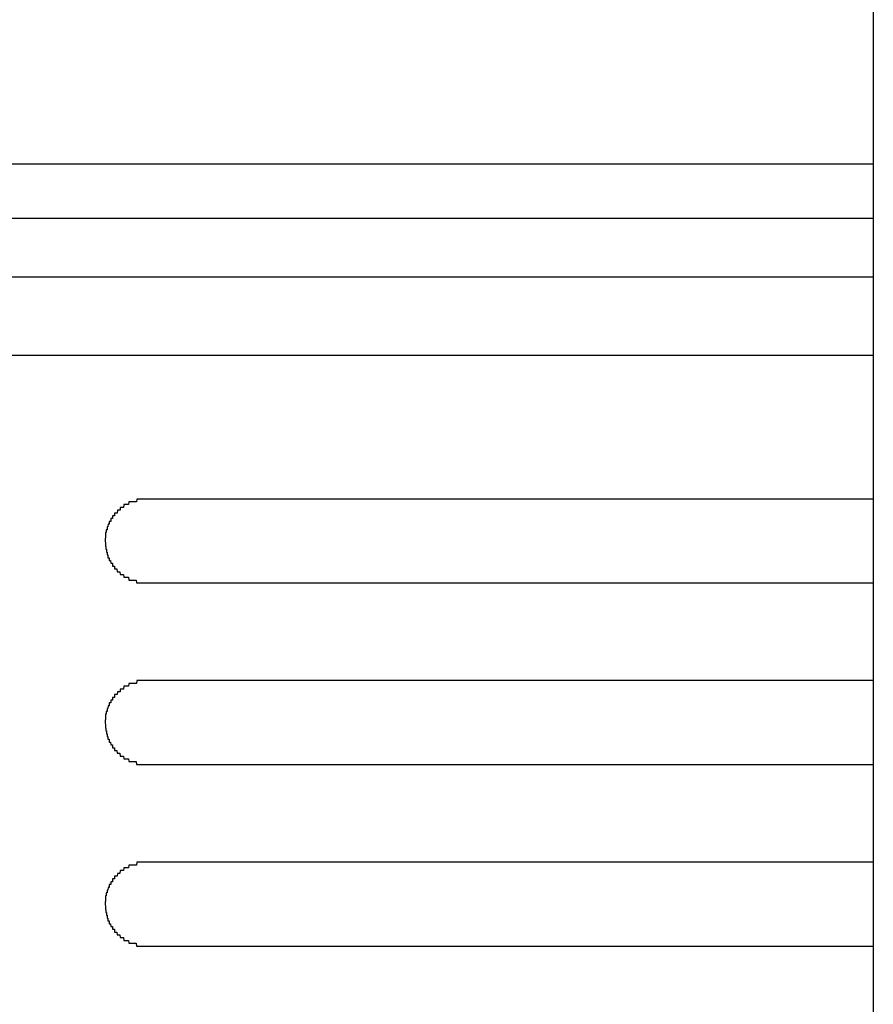
# Model space of a CAD drawing. Extents: x 542 to 20478, y 194 to 14052.
# Drawn here: x 5231 to 5262, y 12280 to 12315 of the extents above; entities that cross this region are included whole.
import ezdxf

# ---------------------------------------------------------------- set-up
doc = ezdxf.new("R2010")
doc.units = 0
doc.header["$LTSCALE"] = 50
doc.header["$MEASUREMENT"] = 0
doc.layers.add('鼻隠し前コーナー樹脂', color=4, linetype='CONTINUOUS')

msp = doc.modelspace()

# ---------------------------------------------------------------- linework, layer by layer
at = {"layer": '鼻隠し前コーナー樹脂'}
msp.add_line((5262.055, 12350.519), (5262.055, 12203.519), dxfattribs=at)
at = {"layer": '鼻隠し前コーナー樹脂', "linetype": 'Continuous'}
for p, q in [((5202.055, 12310.111), (5262.055, 12310.111)), ((5202.055, 12308.17), (5262.055, 12308.17)), ((5202.055, 12306.066), (5262.055, 12306.066)), ((5202.055, 12303.261), (5262.055, 12303.261)), ((5262.055, 12298.117), (5236.055, 12298.117)), ((5236.055, 12295.117), (5262.055, 12295.117)), ((5262.055, 12291.617), (5236.055, 12291.617)), ((5236.055, 12288.617), (5262.055, 12288.617)), ((5262.055, 12285.117), (5236.055, 12285.117)), ((5236.055, 12282.117), (5262.055, 12282.117))]:
    msp.add_line(p, q, dxfattribs=at)
at = {"layer": '鼻隠し前コーナー樹脂'}
for points in [[(5236.055, 12298.117, 0), (5236.045, 12298.117, 0), (5236.035, 12298.117, 0), (5236.025, 12298.117, 0), (5236.015, 12298.117, 0), (5236.005, 12298.117, 0), (5235.995, 12298.117, 0), (5235.995, 12298.117, 0), (5235.985, 12298.117, 0), (5235.975, 12298.117, 0), (5235.965, 12298.117, 0), (5235.955, 12298.117, 0), (5235.945, 12298.117, 0), (5235.935, 12298.117, 0), (5235.925, 12298.117, 0), (5235.915, 12298.117, 0), (5235.905, 12298.117, 0), (5235.895, 12298.117, 0), (5235.885, 12298.117, 0), (5235.875, 12298.117, 0), (5235.875, 12298.117, 0), (5235.865, 12298.117, 0), (5235.855, 12298.117, 0), (5235.845, 12298.117, 0), (5235.835, 12298.117, 0), (5235.825, 12298.117, 0), (5235.815, 12298.117, 0), (5235.805, 12298.117, 0), (5235.795, 12298.117, 0), (5235.785, 12298.117, 0), (5235.775, 12298.117, 0), (5235.765, 12298.117, 0), (5235.765, 12298.117, 0), (5235.755, 12298.117, 0), (5235.745, 12298.117, 0), (5235.735, 12298.117, 0), (5235.725, 12298.117, 0), (5235.715, 12298.117, 0), (5235.705, 12298.117, 0), (5235.695, 12298.117, 0), (5235.685, 12298.017, 0), (5235.675, 12298.017, 0), (5235.675, 12298.017, 0), (5235.665, 12298.017, 0), (5235.655, 12298.017, 0), (5235.645, 12298.017, 0), (5235.635, 12298.017, 0), (5235.625, 12298.017, 0), (5235.615, 12298.017, 0), (5235.605, 12298.017, 0), (5235.595, 12298.017, 0), (5235.595, 12298.017, 0), (5235.585, 12298.017, 0), (5235.575, 12298.017, 0), (5235.565, 12298.017, 0), (5235.555, 12298.017, 0), (5235.545, 12298.017, 0), (5235.535, 12298.017, 0), (5235.525, 12298.017, 0), (5235.525, 12298.017, 0), (5235.515, 12298.017, 0), (5235.505, 12298.017, 0), (5235.495, 12298.017, 0), (5235.485, 12298.017, 0), (5235.475, 12298.017, 0), (5235.465, 12298.017, 0), (5235.465, 12298.017, 0), (5235.455, 12298.017, 0), (5235.445, 12298.017, 0), (5235.435, 12298.017, 0), (5235.425, 12298.017, 0), (5235.415, 12298.017, 0), (5235.415, 12298.017, 0), (5235.405, 12298.017, 0), (5235.395, 12297.917, 0), (5235.385, 12297.917, 0), (5235.375, 12297.917, 0), (5235.365, 12297.917, 0), (5235.365, 12297.917, 0), (5235.355, 12297.917, 0), (5235.345, 12297.917, 0), (5235.335, 12297.917, 0), (5235.325, 12297.917, 0), (5235.315, 12297.917, 0), (5235.315, 12297.917, 0), (5235.305, 12297.917, 0), (5235.295, 12297.917, 0), (5235.285, 12297.917, 0), (5235.285, 12297.917, 0), (5235.275, 12297.917, 0), (5235.265, 12297.917, 0), (5235.255, 12297.917, 0), (5235.245, 12297.917, 0), (5235.245, 12297.917, 0), (5235.235, 12297.917, 0), (5235.225, 12297.917, 0), (5235.215, 12297.817, 0), (5235.205, 12297.817, 0), (5235.205, 12297.817, 0), (5235.195, 12297.817, 0), (5235.185, 12297.817, 0), (5235.175, 12297.817, 0), (5235.175, 12297.817, 0), (5235.165, 12297.817, 0), (5235.155, 12297.817, 0), (5235.145, 12297.817, 0), (5235.145, 12297.817, 0), (5235.135, 12297.817, 0), (5235.125, 12297.817, 0), (5235.125, 12297.817, 0), (5235.115, 12297.817, 0), (5235.105, 12297.817, 0), (5235.095, 12297.817, 0), (5235.095, 12297.717, 0), (5235.085, 12297.717, 0), (5235.075, 12297.717, 0), (5235.075, 12297.717, 0), (5235.065, 12297.717, 0), (5235.055, 12297.717, 0), (5235.055, 12297.717, 0), (5235.045, 12297.717, 0), (5235.035, 12297.717, 0), (5235.035, 12297.717, 0), (5235.025, 12297.717, 0), (5235.015, 12297.717, 0), (5235.015, 12297.717, 0), (5235.005, 12297.717, 0), (5234.995, 12297.717, 0), (5234.995, 12297.717, 0), (5234.985, 12297.617, 0), (5234.975, 12297.617, 0), (5234.975, 12297.617, 0), (5234.965, 12297.617, 0), (5234.955, 12297.617, 0), (5234.955, 12297.617, 0), (5234.945, 12297.617, 0), (5234.935, 12297.617, 0), (5234.935, 12297.617, 0), (5234.925, 12297.617, 0), (5234.925, 12297.617, 0), (5234.915, 12297.617, 0), (5234.905, 12297.617, 0), (5234.905, 12297.617, 0), (5234.895, 12297.617, 0), (5234.895, 12297.517, 0), (5234.885, 12297.517, 0), (5234.885, 12297.517, 0), (5234.875, 12297.517, 0), (5234.865, 12297.517, 0), (5234.865, 12297.517, 0), (5234.855, 12297.517, 0), (5234.855, 12297.517, 0), (5234.845, 12297.517, 0), (5234.845, 12297.517, 0), (5234.835, 12297.517, 0), (5234.835, 12297.517, 0), (5234.825, 12297.517, 0), (5234.815, 12297.417, 0), (5234.815, 12297.417, 0), (5234.805, 12297.417, 0), (5234.805, 12297.417, 0), (5234.795, 12297.417, 0), (5234.795, 12297.417, 0), (5234.785, 12297.417, 0), (5234.785, 12297.417, 0), (5234.775, 12297.417, 0), (5234.775, 12297.417, 0), (5234.765, 12297.417, 0), (5234.765, 12297.417, 0), (5234.755, 12297.417, 0), (5234.755, 12297.317, 0), (5234.755, 12297.317, 0), (5234.745, 12297.317, 0), (5234.745, 12297.317, 0), (5234.735, 12297.317, 0), (5234.735, 12297.317, 0), (5234.725, 12297.317, 0), (5234.725, 12297.317, 0), (5234.715, 12297.317, 0), (5234.715, 12297.317, 0), (5234.715, 12297.317, 0), (5234.705, 12297.317, 0), (5234.705, 12297.317, 0), (5234.695, 12297.217, 0), (5234.695, 12297.217, 0), (5234.695, 12297.217, 0), (5234.685, 12297.217, 0), (5234.685, 12297.217, 0), (5234.675, 12297.217, 0), (5234.675, 12297.217, 0), (5234.675, 12297.217, 0), (5234.665, 12297.217, 0), (5234.665, 12297.217, 0), (5234.665, 12297.217, 0), (5234.655, 12297.117, 0), (5234.655, 12297.117, 0), (5234.655, 12297.117, 0), (5234.645, 12297.117, 0), (5234.645, 12297.117, 0), (5234.645, 12297.117, 0), (5234.635, 12297.117, 0), (5234.635, 12297.117, 0), (5234.635, 12297.117, 0), (5234.625, 12297.117, 0), (5234.625, 12297.117, 0), (5234.625, 12297.117, 0), (5234.625, 12297.017, 0), (5234.615, 12297.017, 0), (5234.615, 12297.017, 0), (5234.615, 12297.017, 0), (5234.615, 12297.017, 0), (5234.605, 12297.017, 0), (5234.605, 12297.017, 0), (5234.605, 12297.017, 0), (5234.605, 12297.017, 0), (5234.595, 12297.017, 0), (5234.595, 12297.017, 0), (5234.595, 12296.917, 0), (5234.595, 12296.917, 0), (5234.595, 12296.917, 0), (5234.585, 12296.917, 0), (5234.585, 12296.917, 0), (5234.585, 12296.917, 0), (5234.585, 12296.917, 0), (5234.585, 12296.917, 0), (5234.585, 12296.917, 0), (5234.585, 12296.917, 0), (5234.575, 12296.917, 0), (5234.575, 12296.817, 0), (5234.575, 12296.817, 0), (5234.575, 12296.817, 0), (5234.575, 12296.817, 0), (5234.575, 12296.817, 0), (5234.575, 12296.817, 0), (5234.575, 12296.817, 0), (5234.565, 12296.817, 0), (5234.565, 12296.817, 0), (5234.565, 12296.817, 0), (5234.565, 12296.817, 0), (5234.565, 12296.717, 0), (5234.565, 12296.717, 0), (5234.565, 12296.717, 0), (5234.565, 12296.717, 0), (5234.565, 12296.717, 0), (5234.565, 12296.717, 0), (5234.565, 12296.717, 0), (5234.565, 12296.717, 0), (5234.565, 12296.717, 0), (5234.555, 12296.717, 0), (5234.555, 12296.717, 0), (5234.555, 12296.617, 0), (5234.555, 12296.617, 0), (5234.555, 12296.617, 0), (5234.555, 12296.617, 0), (5234.555, 12296.617, 0), (5234.555, 12296.617, 0)], [(5234.555, 12296.617, 0), (5234.555, 12296.617, 0), (5234.555, 12296.617, 0), (5234.555, 12296.617, 0), (5234.555, 12296.617, 0), (5234.555, 12296.617, 0), (5234.565, 12296.517, 0), (5234.565, 12296.517, 0), (5234.565, 12296.517, 0), (5234.565, 12296.517, 0), (5234.565, 12296.517, 0), (5234.565, 12296.517, 0), (5234.565, 12296.517, 0), (5234.565, 12296.517, 0), (5234.565, 12296.517, 0), (5234.565, 12296.517, 0), (5234.575, 12296.517, 0), (5234.575, 12296.417, 0), (5234.575, 12296.417, 0), (5234.575, 12296.417, 0), (5234.575, 12296.417, 0), (5234.575, 12296.417, 0), (5234.575, 12296.417, 0), (5234.575, 12296.417, 0), (5234.575, 12296.417, 0), (5234.585, 12296.417, 0), (5234.585, 12296.417, 0), (5234.585, 12296.417, 0), (5234.585, 12296.317, 0), (5234.585, 12296.317, 0), (5234.585, 12296.317, 0), (5234.585, 12296.317, 0), (5234.595, 12296.317, 0), (5234.595, 12296.317, 0), (5234.595, 12296.317, 0), (5234.595, 12296.317, 0), (5234.595, 12296.317, 0), (5234.595, 12296.317, 0), (5234.605, 12296.317, 0), (5234.605, 12296.217, 0), (5234.605, 12296.217, 0), (5234.605, 12296.217, 0), (5234.605, 12296.217, 0), (5234.615, 12296.217, 0), (5234.615, 12296.217, 0), (5234.615, 12296.217, 0), (5234.615, 12296.217, 0), (5234.615, 12296.217, 0), (5234.625, 12296.217, 0), (5234.625, 12296.217, 0), (5234.625, 12296.117, 0), (5234.625, 12296.117, 0), (5234.635, 12296.117, 0), (5234.635, 12296.117, 0), (5234.635, 12296.117, 0), (5234.645, 12296.117, 0), (5234.645, 12296.117, 0), (5234.645, 12296.117, 0), (5234.645, 12296.117, 0), (5234.655, 12296.117, 0), (5234.655, 12296.117, 0), (5234.655, 12296.017, 0), (5234.665, 12296.017, 0), (5234.665, 12296.017, 0), (5234.665, 12296.017, 0), (5234.675, 12296.017, 0), (5234.675, 12296.017, 0), (5234.675, 12296.017, 0), (5234.685, 12296.017, 0), (5234.685, 12296.017, 0), (5234.695, 12296.017, 0), (5234.695, 12296.017, 0), (5234.695, 12296.017, 0), (5234.705, 12295.917, 0), (5234.705, 12295.917, 0), (5234.705, 12295.917, 0), (5234.715, 12295.917, 0), (5234.715, 12295.917, 0), (5234.725, 12295.917, 0), (5234.725, 12295.917, 0), (5234.735, 12295.917, 0), (5234.735, 12295.917, 0), (5234.745, 12295.917, 0), (5234.745, 12295.917, 0), (5234.745, 12295.917, 0), (5234.755, 12295.817, 0), (5234.755, 12295.817, 0), (5234.765, 12295.817, 0), (5234.765, 12295.817, 0), (5234.775, 12295.817, 0), (5234.775, 12295.817, 0), (5234.785, 12295.817, 0), (5234.785, 12295.817, 0), (5234.795, 12295.817, 0), (5234.795, 12295.817, 0), (5234.805, 12295.817, 0), (5234.805, 12295.817, 0), (5234.815, 12295.817, 0), (5234.815, 12295.717, 0), (5234.825, 12295.717, 0), (5234.825, 12295.717, 0), (5234.835, 12295.717, 0), (5234.845, 12295.717, 0), (5234.845, 12295.717, 0), (5234.855, 12295.717, 0), (5234.855, 12295.717, 0), (5234.865, 12295.717, 0), (5234.865, 12295.717, 0), (5234.875, 12295.717, 0), (5234.885, 12295.717, 0), (5234.885, 12295.717, 0), (5234.895, 12295.717, 0), (5234.895, 12295.617, 0), (5234.905, 12295.617, 0), (5234.905, 12295.617, 0), (5234.915, 12295.617, 0), (5234.925, 12295.617, 0), (5234.925, 12295.617, 0), (5234.935, 12295.617, 0), (5234.945, 12295.617, 0), (5234.945, 12295.617, 0), (5234.955, 12295.617, 0), (5234.955, 12295.617, 0), (5234.965, 12295.617, 0), (5234.975, 12295.617, 0), (5234.975, 12295.617, 0), (5234.985, 12295.517, 0), (5234.995, 12295.517, 0), (5234.995, 12295.517, 0), (5235.005, 12295.517, 0), (5235.015, 12295.517, 0), (5235.015, 12295.517, 0), (5235.025, 12295.517, 0), (5235.035, 12295.517, 0), (5235.035, 12295.517, 0), (5235.045, 12295.517, 0), (5235.055, 12295.517, 0), (5235.055, 12295.517, 0), (5235.065, 12295.517, 0), (5235.075, 12295.517, 0), (5235.075, 12295.517, 0), (5235.085, 12295.517, 0), (5235.095, 12295.417, 0), (5235.105, 12295.417, 0), (5235.105, 12295.417, 0), (5235.115, 12295.417, 0), (5235.125, 12295.417, 0), (5235.125, 12295.417, 0), (5235.135, 12295.417, 0), (5235.145, 12295.417, 0), (5235.155, 12295.417, 0), (5235.155, 12295.417, 0), (5235.165, 12295.417, 0), (5235.175, 12295.417, 0), (5235.185, 12295.417, 0), (5235.185, 12295.417, 0), (5235.195, 12295.417, 0), (5235.205, 12295.417, 0), (5235.215, 12295.417, 0), (5235.215, 12295.417, 0), (5235.225, 12295.317, 0), (5235.235, 12295.317, 0), (5235.245, 12295.317, 0), (5235.245, 12295.317, 0), (5235.255, 12295.317, 0), (5235.265, 12295.317, 0), (5235.275, 12295.317, 0), (5235.285, 12295.317, 0), (5235.285, 12295.317, 0), (5235.295, 12295.317, 0), (5235.305, 12295.317, 0), (5235.315, 12295.317, 0), (5235.325, 12295.317, 0), (5235.325, 12295.317, 0), (5235.335, 12295.317, 0), (5235.345, 12295.317, 0), (5235.355, 12295.317, 0), (5235.365, 12295.317, 0), (5235.365, 12295.317, 0), (5235.375, 12295.317, 0), (5235.385, 12295.317, 0), (5235.395, 12295.317, 0), (5235.405, 12295.217, 0), (5235.415, 12295.217, 0), (5235.415, 12295.217, 0), (5235.425, 12295.217, 0), (5235.435, 12295.217, 0), (5235.445, 12295.217, 0), (5235.455, 12295.217, 0), (5235.465, 12295.217, 0), (5235.475, 12295.217, 0), (5235.475, 12295.217, 0), (5235.485, 12295.217, 0), (5235.495, 12295.217, 0), (5235.505, 12295.217, 0), (5235.515, 12295.217, 0), (5235.525, 12295.217, 0), (5235.535, 12295.217, 0), (5235.535, 12295.217, 0), (5235.545, 12295.217, 0), (5235.555, 12295.217, 0), (5235.565, 12295.217, 0), (5235.575, 12295.217, 0), (5235.585, 12295.217, 0), (5235.595, 12295.217, 0), (5235.605, 12295.217, 0), (5235.605, 12295.217, 0), (5235.615, 12295.217, 0), (5235.625, 12295.217, 0), (5235.635, 12295.217, 0), (5235.645, 12295.217, 0), (5235.655, 12295.217, 0), (5235.665, 12295.217, 0), (5235.675, 12295.117, 0), (5235.685, 12295.117, 0), (5235.685, 12295.117, 0), (5235.695, 12295.117, 0), (5235.705, 12295.117, 0), (5235.715, 12295.117, 0), (5235.725, 12295.117, 0), (5235.735, 12295.117, 0), (5235.745, 12295.117, 0), (5235.755, 12295.117, 0), (5235.765, 12295.117, 0), (5235.775, 12295.117, 0), (5235.775, 12295.117, 0), (5235.785, 12295.117, 0), (5235.795, 12295.117, 0), (5235.805, 12295.117, 0), (5235.815, 12295.117, 0), (5235.825, 12295.117, 0), (5235.835, 12295.117, 0), (5235.845, 12295.117, 0), (5235.855, 12295.117, 0), (5235.865, 12295.117, 0), (5235.875, 12295.117, 0), (5235.885, 12295.117, 0), (5235.885, 12295.117, 0), (5235.895, 12295.117, 0), (5235.905, 12295.117, 0), (5235.915, 12295.117, 0), (5235.925, 12295.117, 0), (5235.935, 12295.117, 0), (5235.945, 12295.117, 0), (5235.955, 12295.117, 0), (5235.965, 12295.117, 0), (5235.975, 12295.117, 0), (5235.985, 12295.117, 0), (5235.995, 12295.117, 0), (5235.995, 12295.117, 0), (5236.005, 12295.117, 0), (5236.015, 12295.117, 0), (5236.025, 12295.117, 0), (5236.035, 12295.117, 0), (5236.045, 12295.117, 0), (5236.055, 12295.117, 0)], [(5236.055, 12291.617, 0), (5236.045, 12291.617, 0), (5236.035, 12291.617, 0), (5236.025, 12291.617, 0), (5236.015, 12291.617, 0), (5236.005, 12291.617, 0), (5235.995, 12291.617, 0), (5235.995, 12291.617, 0), (5235.985, 12291.617, 0), (5235.975, 12291.617, 0), (5235.965, 12291.617, 0), (5235.955, 12291.617, 0), (5235.945, 12291.617, 0), (5235.935, 12291.617, 0), (5235.925, 12291.617, 0), (5235.915, 12291.617, 0), (5235.905, 12291.617, 0), (5235.895, 12291.617, 0), (5235.885, 12291.617, 0), (5235.875, 12291.617, 0), (5235.875, 12291.617, 0), (5235.865, 12291.617, 0), (5235.855, 12291.617, 0), (5235.845, 12291.617, 0), (5235.835, 12291.617, 0), (5235.825, 12291.617, 0), (5235.815, 12291.617, 0), (5235.805, 12291.617, 0), (5235.795, 12291.617, 0), (5235.785, 12291.617, 0), (5235.775, 12291.617, 0), (5235.775, 12291.617, 0), (5235.765, 12291.617, 0), (5235.755, 12291.617, 0), (5235.745, 12291.617, 0), (5235.735, 12291.617, 0), (5235.725, 12291.617, 0), (5235.715, 12291.617, 0), (5235.705, 12291.617, 0), (5235.695, 12291.617, 0), (5235.685, 12291.517, 0), (5235.675, 12291.517, 0), (5235.675, 12291.517, 0), (5235.665, 12291.517, 0), (5235.655, 12291.517, 0), (5235.645, 12291.517, 0), (5235.635, 12291.517, 0), (5235.625, 12291.517, 0), (5235.615, 12291.517, 0), (5235.605, 12291.517, 0), (5235.595, 12291.517, 0), (5235.595, 12291.517, 0), (5235.585, 12291.517, 0), (5235.575, 12291.517, 0), (5235.565, 12291.517, 0), (5235.555, 12291.517, 0), (5235.545, 12291.517, 0), (5235.535, 12291.517, 0), (5235.525, 12291.517, 0), (5235.525, 12291.517, 0), (5235.515, 12291.517, 0), (5235.505, 12291.517, 0), (5235.495, 12291.517, 0), (5235.485, 12291.517, 0), (5235.475, 12291.517, 0), (5235.465, 12291.517, 0), (5235.465, 12291.517, 0), (5235.455, 12291.517, 0), (5235.445, 12291.517, 0), (5235.435, 12291.517, 0), (5235.425, 12291.517, 0), (5235.415, 12291.517, 0), (5235.415, 12291.517, 0), (5235.405, 12291.517, 0), (5235.395, 12291.417, 0), (5235.385, 12291.417, 0), (5235.375, 12291.417, 0), (5235.365, 12291.417, 0), (5235.365, 12291.417, 0), (5235.355, 12291.417, 0), (5235.345, 12291.417, 0), (5235.335, 12291.417, 0), (5235.325, 12291.417, 0), (5235.325, 12291.417, 0), (5235.315, 12291.417, 0), (5235.305, 12291.417, 0), (5235.295, 12291.417, 0), (5235.285, 12291.417, 0), (5235.285, 12291.417, 0), (5235.275, 12291.417, 0), (5235.265, 12291.417, 0), (5235.255, 12291.417, 0), (5235.245, 12291.417, 0), (5235.245, 12291.417, 0), (5235.235, 12291.417, 0), (5235.225, 12291.417, 0), (5235.215, 12291.317, 0), (5235.215, 12291.317, 0), (5235.205, 12291.317, 0), (5235.195, 12291.317, 0), (5235.185, 12291.317, 0), (5235.185, 12291.317, 0), (5235.175, 12291.317, 0), (5235.165, 12291.317, 0), (5235.155, 12291.317, 0), (5235.155, 12291.317, 0), (5235.145, 12291.317, 0), (5235.135, 12291.317, 0), (5235.125, 12291.317, 0), (5235.125, 12291.317, 0), (5235.115, 12291.317, 0), (5235.105, 12291.317, 0), (5235.095, 12291.317, 0), (5235.095, 12291.217, 0), (5235.085, 12291.217, 0), (5235.075, 12291.217, 0), (5235.075, 12291.217, 0), (5235.065, 12291.217, 0), (5235.055, 12291.217, 0), (5235.055, 12291.217, 0), (5235.045, 12291.217, 0), (5235.035, 12291.217, 0), (5235.035, 12291.217, 0), (5235.025, 12291.217, 0), (5235.015, 12291.217, 0), (5235.015, 12291.217, 0), (5235.005, 12291.217, 0), (5234.995, 12291.217, 0), (5234.995, 12291.217, 0), (5234.985, 12291.117, 0), (5234.975, 12291.117, 0), (5234.975, 12291.117, 0), (5234.965, 12291.117, 0), (5234.955, 12291.117, 0), (5234.955, 12291.117, 0), (5234.945, 12291.117, 0), (5234.945, 12291.117, 0), (5234.935, 12291.117, 0), (5234.925, 12291.117, 0), (5234.925, 12291.117, 0), (5234.915, 12291.117, 0), (5234.905, 12291.117, 0), (5234.905, 12291.117, 0), (5234.895, 12291.117, 0), (5234.895, 12291.017, 0), (5234.885, 12291.017, 0), (5234.885, 12291.017, 0), (5234.875, 12291.017, 0), (5234.865, 12291.017, 0), (5234.865, 12291.017, 0), (5234.855, 12291.017, 0), (5234.855, 12291.017, 0), (5234.845, 12291.017, 0), (5234.845, 12291.017, 0), (5234.835, 12291.017, 0), (5234.835, 12291.017, 0), (5234.825, 12291.017, 0), (5234.815, 12291.017, 0), (5234.815, 12290.917, 0), (5234.805, 12290.917, 0), (5234.805, 12290.917, 0), (5234.795, 12290.917, 0), (5234.795, 12290.917, 0), (5234.785, 12290.917, 0), (5234.785, 12290.917, 0), (5234.775, 12290.917, 0), (5234.775, 12290.917, 0), (5234.765, 12290.917, 0), (5234.765, 12290.917, 0), (5234.755, 12290.917, 0), (5234.755, 12290.817, 0), (5234.755, 12290.817, 0), (5234.745, 12290.817, 0), (5234.745, 12290.817, 0), (5234.735, 12290.817, 0), (5234.735, 12290.817, 0), (5234.725, 12290.817, 0), (5234.725, 12290.817, 0), (5234.715, 12290.817, 0), (5234.715, 12290.817, 0), (5234.715, 12290.817, 0), (5234.705, 12290.817, 0), (5234.705, 12290.817, 0), (5234.695, 12290.717, 0), (5234.695, 12290.717, 0), (5234.695, 12290.717, 0), (5234.685, 12290.717, 0), (5234.685, 12290.717, 0), (5234.675, 12290.717, 0), (5234.675, 12290.717, 0), (5234.675, 12290.717, 0), (5234.665, 12290.717, 0), (5234.665, 12290.717, 0), (5234.665, 12290.717, 0), (5234.655, 12290.617, 0), (5234.655, 12290.617, 0), (5234.655, 12290.617, 0), (5234.645, 12290.617, 0), (5234.645, 12290.617, 0), (5234.645, 12290.617, 0), (5234.635, 12290.617, 0), (5234.635, 12290.617, 0), (5234.635, 12290.617, 0), (5234.625, 12290.617, 0), (5234.625, 12290.617, 0), (5234.625, 12290.617, 0), (5234.625, 12290.517, 0), (5234.615, 12290.517, 0), (5234.615, 12290.517, 0), (5234.615, 12290.517, 0), (5234.615, 12290.517, 0), (5234.605, 12290.517, 0), (5234.605, 12290.517, 0), (5234.605, 12290.517, 0), (5234.605, 12290.517, 0), (5234.595, 12290.517, 0), (5234.595, 12290.517, 0), (5234.595, 12290.417, 0), (5234.595, 12290.417, 0), (5234.595, 12290.417, 0), (5234.585, 12290.417, 0), (5234.585, 12290.417, 0), (5234.585, 12290.417, 0), (5234.585, 12290.417, 0), (5234.585, 12290.417, 0), (5234.585, 12290.417, 0), (5234.585, 12290.417, 0), (5234.575, 12290.417, 0), (5234.575, 12290.317, 0), (5234.575, 12290.317, 0), (5234.575, 12290.317, 0), (5234.575, 12290.317, 0), (5234.575, 12290.317, 0), (5234.575, 12290.317, 0), (5234.575, 12290.317, 0), (5234.565, 12290.317, 0), (5234.565, 12290.317, 0), (5234.565, 12290.317, 0), (5234.565, 12290.317, 0), (5234.565, 12290.217, 0), (5234.565, 12290.217, 0), (5234.565, 12290.217, 0), (5234.565, 12290.217, 0), (5234.565, 12290.217, 0), (5234.565, 12290.217, 0), (5234.565, 12290.217, 0), (5234.565, 12290.217, 0), (5234.565, 12290.217, 0), (5234.555, 12290.217, 0), (5234.555, 12290.217, 0), (5234.555, 12290.117, 0), (5234.555, 12290.117, 0), (5234.555, 12290.117, 0), (5234.555, 12290.117, 0), (5234.555, 12290.117, 0), (5234.555, 12290.117, 0)], [(5234.555, 12290.117, 0), (5234.555, 12290.117, 0), (5234.555, 12290.117, 0), (5234.555, 12290.117, 0), (5234.555, 12290.117, 0), (5234.555, 12290.117, 0), (5234.565, 12290.017, 0), (5234.565, 12290.017, 0), (5234.565, 12290.017, 0), (5234.565, 12290.017, 0), (5234.565, 12290.017, 0), (5234.565, 12290.017, 0), (5234.565, 12290.017, 0), (5234.565, 12290.017, 0), (5234.565, 12290.017, 0), (5234.565, 12290.017, 0), (5234.575, 12290.017, 0), (5234.575, 12289.917, 0), (5234.575, 12289.917, 0), (5234.575, 12289.917, 0), (5234.575, 12289.917, 0), (5234.575, 12289.917, 0), (5234.575, 12289.917, 0), (5234.575, 12289.917, 0), (5234.575, 12289.917, 0), (5234.585, 12289.917, 0), (5234.585, 12289.917, 0), (5234.585, 12289.917, 0), (5234.585, 12289.817, 0), (5234.585, 12289.817, 0), (5234.585, 12289.817, 0), (5234.585, 12289.817, 0), (5234.595, 12289.817, 0), (5234.595, 12289.817, 0), (5234.595, 12289.817, 0), (5234.595, 12289.817, 0), (5234.595, 12289.817, 0), (5234.595, 12289.817, 0), (5234.605, 12289.817, 0), (5234.605, 12289.717, 0), (5234.605, 12289.717, 0), (5234.605, 12289.717, 0), (5234.605, 12289.717, 0), (5234.615, 12289.717, 0), (5234.615, 12289.717, 0), (5234.615, 12289.717, 0), (5234.615, 12289.717, 0), (5234.615, 12289.717, 0), (5234.625, 12289.717, 0), (5234.625, 12289.717, 0), (5234.625, 12289.617, 0), (5234.625, 12289.617, 0), (5234.635, 12289.617, 0), (5234.635, 12289.617, 0), (5234.635, 12289.617, 0), (5234.645, 12289.617, 0), (5234.645, 12289.617, 0), (5234.645, 12289.617, 0), (5234.645, 12289.617, 0), (5234.655, 12289.617, 0), (5234.655, 12289.617, 0), (5234.655, 12289.517, 0), (5234.665, 12289.517, 0), (5234.665, 12289.517, 0), (5234.665, 12289.517, 0), (5234.675, 12289.517, 0), (5234.675, 12289.517, 0), (5234.675, 12289.517, 0), (5234.685, 12289.517, 0), (5234.685, 12289.517, 0), (5234.695, 12289.517, 0), (5234.695, 12289.517, 0), (5234.695, 12289.517, 0), (5234.705, 12289.417, 0), (5234.705, 12289.417, 0), (5234.715, 12289.417, 0), (5234.715, 12289.417, 0), (5234.715, 12289.417, 0), (5234.725, 12289.417, 0), (5234.725, 12289.417, 0), (5234.735, 12289.417, 0), (5234.735, 12289.417, 0), (5234.745, 12289.417, 0), (5234.745, 12289.417, 0), (5234.745, 12289.417, 0), (5234.755, 12289.317, 0), (5234.755, 12289.317, 0), (5234.765, 12289.317, 0), (5234.765, 12289.317, 0), (5234.775, 12289.317, 0), (5234.775, 12289.317, 0), (5234.785, 12289.317, 0), (5234.785, 12289.317, 0), (5234.795, 12289.317, 0), (5234.795, 12289.317, 0), (5234.805, 12289.317, 0), (5234.805, 12289.317, 0), (5234.815, 12289.317, 0), (5234.815, 12289.217, 0), (5234.825, 12289.217, 0), (5234.825, 12289.217, 0), (5234.835, 12289.217, 0), (5234.845, 12289.217, 0), (5234.845, 12289.217, 0), (5234.855, 12289.217, 0), (5234.855, 12289.217, 0), (5234.865, 12289.217, 0), (5234.865, 12289.217, 0), (5234.875, 12289.217, 0), (5234.885, 12289.217, 0), (5234.885, 12289.217, 0), (5234.895, 12289.217, 0), (5234.895, 12289.117, 0), (5234.905, 12289.117, 0), (5234.915, 12289.117, 0), (5234.915, 12289.117, 0), (5234.925, 12289.117, 0), (5234.925, 12289.117, 0), (5234.935, 12289.117, 0), (5234.945, 12289.117, 0), (5234.945, 12289.117, 0), (5234.955, 12289.117, 0), (5234.955, 12289.117, 0), (5234.965, 12289.117, 0), (5234.975, 12289.117, 0), (5234.975, 12289.117, 0), (5234.985, 12289.017, 0), (5234.995, 12289.017, 0), (5234.995, 12289.017, 0), (5235.005, 12289.017, 0), (5235.015, 12289.017, 0), (5235.015, 12289.017, 0), (5235.025, 12289.017, 0), (5235.035, 12289.017, 0), (5235.035, 12289.017, 0), (5235.045, 12289.017, 0), (5235.055, 12289.017, 0), (5235.055, 12289.017, 0), (5235.065, 12289.017, 0), (5235.075, 12289.017, 0), (5235.075, 12289.017, 0), (5235.085, 12289.017, 0), (5235.095, 12288.917, 0), (5235.105, 12288.917, 0), (5235.105, 12288.917, 0), (5235.115, 12288.917, 0), (5235.125, 12288.917, 0), (5235.125, 12288.917, 0), (5235.135, 12288.917, 0), (5235.145, 12288.917, 0), (5235.155, 12288.917, 0), (5235.155, 12288.917, 0), (5235.165, 12288.917, 0), (5235.175, 12288.917, 0), (5235.185, 12288.917, 0), (5235.185, 12288.917, 0), (5235.195, 12288.917, 0), (5235.205, 12288.917, 0), (5235.215, 12288.917, 0), (5235.215, 12288.917, 0), (5235.225, 12288.817, 0), (5235.235, 12288.817, 0), (5235.245, 12288.817, 0), (5235.245, 12288.817, 0), (5235.255, 12288.817, 0), (5235.265, 12288.817, 0), (5235.275, 12288.817, 0), (5235.285, 12288.817, 0), (5235.285, 12288.817, 0), (5235.295, 12288.817, 0), (5235.305, 12288.817, 0), (5235.315, 12288.817, 0), (5235.325, 12288.817, 0), (5235.325, 12288.817, 0), (5235.335, 12288.817, 0), (5235.345, 12288.817, 0), (5235.355, 12288.817, 0), (5235.365, 12288.817, 0), (5235.375, 12288.817, 0), (5235.375, 12288.817, 0), (5235.385, 12288.817, 0), (5235.395, 12288.817, 0), (5235.405, 12288.717, 0), (5235.415, 12288.717, 0), (5235.415, 12288.717, 0), (5235.425, 12288.717, 0), (5235.435, 12288.717, 0), (5235.445, 12288.717, 0), (5235.455, 12288.717, 0), (5235.465, 12288.717, 0), (5235.475, 12288.717, 0), (5235.475, 12288.717, 0), (5235.485, 12288.717, 0), (5235.495, 12288.717, 0), (5235.505, 12288.717, 0), (5235.515, 12288.717, 0), (5235.525, 12288.717, 0), (5235.535, 12288.717, 0), (5235.535, 12288.717, 0), (5235.545, 12288.717, 0), (5235.555, 12288.717, 0), (5235.565, 12288.717, 0), (5235.575, 12288.717, 0), (5235.585, 12288.717, 0), (5235.595, 12288.717, 0), (5235.605, 12288.717, 0), (5235.605, 12288.717, 0), (5235.615, 12288.717, 0), (5235.625, 12288.717, 0), (5235.635, 12288.717, 0), (5235.645, 12288.717, 0), (5235.655, 12288.717, 0), (5235.665, 12288.717, 0), (5235.675, 12288.617, 0), (5235.685, 12288.617, 0), (5235.685, 12288.617, 0), (5235.695, 12288.617, 0), (5235.705, 12288.617, 0), (5235.715, 12288.617, 0), (5235.725, 12288.617, 0), (5235.735, 12288.617, 0), (5235.745, 12288.617, 0), (5235.755, 12288.617, 0), (5235.765, 12288.617, 0), (5235.775, 12288.617, 0), (5235.775, 12288.617, 0), (5235.785, 12288.617, 0), (5235.795, 12288.617, 0), (5235.805, 12288.617, 0), (5235.815, 12288.617, 0), (5235.825, 12288.617, 0), (5235.835, 12288.617, 0), (5235.845, 12288.617, 0), (5235.855, 12288.617, 0), (5235.865, 12288.617, 0), (5235.875, 12288.617, 0), (5235.885, 12288.617, 0), (5235.885, 12288.617, 0), (5235.895, 12288.617, 0), (5235.905, 12288.617, 0), (5235.915, 12288.617, 0), (5235.925, 12288.617, 0), (5235.935, 12288.617, 0), (5235.945, 12288.617, 0), (5235.955, 12288.617, 0), (5235.965, 12288.617, 0), (5235.975, 12288.617, 0), (5235.985, 12288.617, 0), (5235.995, 12288.617, 0), (5235.995, 12288.617, 0), (5236.005, 12288.617, 0), (5236.015, 12288.617, 0), (5236.025, 12288.617, 0), (5236.035, 12288.617, 0), (5236.045, 12288.617, 0), (5236.055, 12288.617, 0)], [(5236.055, 12285.117, 0), (5236.045, 12285.117, 0), (5236.035, 12285.117, 0), (5236.025, 12285.117, 0), (5236.015, 12285.117, 0), (5236.005, 12285.117, 0), (5235.995, 12285.117, 0), (5235.995, 12285.117, 0), (5235.985, 12285.117, 0), (5235.975, 12285.117, 0), (5235.965, 12285.117, 0), (5235.955, 12285.117, 0), (5235.945, 12285.117, 0), (5235.935, 12285.117, 0), (5235.925, 12285.117, 0), (5235.915, 12285.117, 0), (5235.905, 12285.117, 0), (5235.895, 12285.117, 0), (5235.885, 12285.117, 0), (5235.875, 12285.117, 0), (5235.875, 12285.117, 0), (5235.865, 12285.117, 0), (5235.855, 12285.117, 0), (5235.845, 12285.117, 0), (5235.835, 12285.117, 0), (5235.825, 12285.117, 0), (5235.815, 12285.117, 0), (5235.805, 12285.117, 0), (5235.795, 12285.117, 0), (5235.785, 12285.117, 0), (5235.775, 12285.117, 0), (5235.775, 12285.117, 0), (5235.765, 12285.117, 0), (5235.755, 12285.117, 0), (5235.745, 12285.117, 0), (5235.735, 12285.117, 0), (5235.725, 12285.117, 0), (5235.715, 12285.117, 0), (5235.705, 12285.117, 0), (5235.695, 12285.117, 0), (5235.685, 12285.017, 0), (5235.685, 12285.017, 0), (5235.675, 12285.017, 0), (5235.665, 12285.017, 0), (5235.655, 12285.017, 0), (5235.645, 12285.017, 0), (5235.635, 12285.017, 0), (5235.625, 12285.017, 0), (5235.615, 12285.017, 0), (5235.605, 12285.017, 0), (5235.605, 12285.017, 0), (5235.595, 12285.017, 0), (5235.585, 12285.017, 0), (5235.575, 12285.017, 0), (5235.565, 12285.017, 0), (5235.555, 12285.017, 0), (5235.545, 12285.017, 0), (5235.535, 12285.017, 0), (5235.535, 12285.017, 0), (5235.525, 12285.017, 0), (5235.515, 12285.017, 0), (5235.505, 12285.017, 0), (5235.495, 12285.017, 0), (5235.485, 12285.017, 0), (5235.475, 12285.017, 0), (5235.475, 12285.017, 0), (5235.465, 12285.017, 0), (5235.455, 12285.017, 0), (5235.445, 12285.017, 0), (5235.435, 12285.017, 0), (5235.425, 12285.017, 0), (5235.415, 12285.017, 0), (5235.415, 12285.017, 0), (5235.405, 12285.017, 0), (5235.395, 12284.917, 0), (5235.385, 12284.917, 0), (5235.375, 12284.917, 0), (5235.365, 12284.917, 0), (5235.365, 12284.917, 0), (5235.355, 12284.917, 0), (5235.345, 12284.917, 0), (5235.335, 12284.917, 0), (5235.325, 12284.917, 0), (5235.325, 12284.917, 0), (5235.315, 12284.917, 0), (5235.305, 12284.917, 0), (5235.295, 12284.917, 0), (5235.285, 12284.917, 0), (5235.285, 12284.917, 0), (5235.275, 12284.917, 0), (5235.265, 12284.917, 0), (5235.255, 12284.917, 0), (5235.245, 12284.917, 0), (5235.245, 12284.917, 0), (5235.235, 12284.917, 0), (5235.225, 12284.917, 0), (5235.215, 12284.817, 0), (5235.215, 12284.817, 0), (5235.205, 12284.817, 0), (5235.195, 12284.817, 0), (5235.185, 12284.817, 0), (5235.185, 12284.817, 0), (5235.175, 12284.817, 0), (5235.165, 12284.817, 0), (5235.155, 12284.817, 0), (5235.155, 12284.817, 0), (5235.145, 12284.817, 0), (5235.135, 12284.817, 0), (5235.125, 12284.817, 0), (5235.125, 12284.817, 0), (5235.115, 12284.817, 0), (5235.105, 12284.817, 0), (5235.095, 12284.817, 0), (5235.095, 12284.817, 0), (5235.085, 12284.717, 0), (5235.075, 12284.717, 0), (5235.075, 12284.717, 0), (5235.065, 12284.717, 0), (5235.055, 12284.717, 0), (5235.055, 12284.717, 0), (5235.045, 12284.717, 0), (5235.035, 12284.717, 0), (5235.035, 12284.717, 0), (5235.025, 12284.717, 0), (5235.015, 12284.717, 0), (5235.015, 12284.717, 0), (5235.005, 12284.717, 0), (5234.995, 12284.717, 0), (5234.995, 12284.717, 0), (5234.985, 12284.617, 0), (5234.975, 12284.617, 0), (5234.975, 12284.617, 0), (5234.965, 12284.617, 0), (5234.955, 12284.617, 0), (5234.955, 12284.617, 0), (5234.945, 12284.617, 0), (5234.945, 12284.617, 0), (5234.935, 12284.617, 0), (5234.925, 12284.617, 0), (5234.925, 12284.617, 0), (5234.915, 12284.617, 0), (5234.915, 12284.617, 0), (5234.905, 12284.617, 0), (5234.895, 12284.617, 0), (5234.895, 12284.517, 0), (5234.885, 12284.517, 0), (5234.885, 12284.517, 0), (5234.875, 12284.517, 0), (5234.865, 12284.517, 0), (5234.865, 12284.517, 0), (5234.855, 12284.517, 0), (5234.855, 12284.517, 0), (5234.845, 12284.517, 0), (5234.845, 12284.517, 0), (5234.835, 12284.517, 0), (5234.835, 12284.517, 0), (5234.825, 12284.517, 0), (5234.825, 12284.517, 0), (5234.815, 12284.417, 0), (5234.805, 12284.417, 0), (5234.805, 12284.417, 0), (5234.795, 12284.417, 0), (5234.795, 12284.417, 0), (5234.785, 12284.417, 0), (5234.785, 12284.417, 0), (5234.775, 12284.417, 0), (5234.775, 12284.417, 0), (5234.765, 12284.417, 0), (5234.765, 12284.417, 0), (5234.765, 12284.417, 0), (5234.755, 12284.317, 0), (5234.755, 12284.317, 0), (5234.745, 12284.317, 0), (5234.745, 12284.317, 0), (5234.735, 12284.317, 0), (5234.735, 12284.317, 0), (5234.725, 12284.317, 0), (5234.725, 12284.317, 0), (5234.715, 12284.317, 0), (5234.715, 12284.317, 0), (5234.715, 12284.317, 0), (5234.705, 12284.317, 0), (5234.705, 12284.317, 0), (5234.695, 12284.217, 0), (5234.695, 12284.217, 0), (5234.695, 12284.217, 0), (5234.685, 12284.217, 0), (5234.685, 12284.217, 0), (5234.675, 12284.217, 0), (5234.675, 12284.217, 0), (5234.675, 12284.217, 0), (5234.665, 12284.217, 0), (5234.665, 12284.217, 0), (5234.665, 12284.217, 0), (5234.655, 12284.117, 0), (5234.655, 12284.117, 0), (5234.655, 12284.117, 0), (5234.645, 12284.117, 0), (5234.645, 12284.117, 0), (5234.645, 12284.117, 0), (5234.635, 12284.117, 0), (5234.635, 12284.117, 0), (5234.635, 12284.117, 0), (5234.625, 12284.117, 0), (5234.625, 12284.117, 0), (5234.625, 12284.117, 0), (5234.625, 12284.017, 0), (5234.615, 12284.017, 0), (5234.615, 12284.017, 0), (5234.615, 12284.017, 0), (5234.615, 12284.017, 0), (5234.605, 12284.017, 0), (5234.605, 12284.017, 0), (5234.605, 12284.017, 0), (5234.605, 12284.017, 0), (5234.595, 12284.017, 0), (5234.595, 12284.017, 0), (5234.595, 12283.917, 0), (5234.595, 12283.917, 0), (5234.595, 12283.917, 0), (5234.585, 12283.917, 0), (5234.585, 12283.917, 0), (5234.585, 12283.917, 0), (5234.585, 12283.917, 0), (5234.585, 12283.917, 0), (5234.585, 12283.917, 0), (5234.585, 12283.917, 0), (5234.575, 12283.917, 0), (5234.575, 12283.817, 0), (5234.575, 12283.817, 0), (5234.575, 12283.817, 0), (5234.575, 12283.817, 0), (5234.575, 12283.817, 0), (5234.575, 12283.817, 0), (5234.575, 12283.817, 0), (5234.565, 12283.817, 0), (5234.565, 12283.817, 0), (5234.565, 12283.817, 0), (5234.565, 12283.817, 0), (5234.565, 12283.717, 0), (5234.565, 12283.717, 0), (5234.565, 12283.717, 0), (5234.565, 12283.717, 0), (5234.565, 12283.717, 0), (5234.565, 12283.717, 0), (5234.565, 12283.717, 0), (5234.565, 12283.717, 0), (5234.565, 12283.717, 0), (5234.555, 12283.717, 0), (5234.555, 12283.717, 0), (5234.555, 12283.617, 0), (5234.555, 12283.617, 0), (5234.555, 12283.617, 0), (5234.555, 12283.617, 0), (5234.555, 12283.617, 0), (5234.555, 12283.617, 0)], [(5234.555, 12283.617, 0), (5234.555, 12283.617, 0), (5234.555, 12283.617, 0), (5234.555, 12283.617, 0), (5234.555, 12283.617, 0), (5234.555, 12283.617, 0), (5234.565, 12283.517, 0), (5234.565, 12283.517, 0), (5234.565, 12283.517, 0), (5234.565, 12283.517, 0), (5234.565, 12283.517, 0), (5234.565, 12283.517, 0), (5234.565, 12283.517, 0), (5234.565, 12283.517, 0), (5234.565, 12283.517, 0), (5234.565, 12283.517, 0), (5234.575, 12283.517, 0), (5234.575, 12283.417, 0), (5234.575, 12283.417, 0), (5234.575, 12283.417, 0), (5234.575, 12283.417, 0), (5234.575, 12283.417, 0), (5234.575, 12283.417, 0), (5234.575, 12283.417, 0), (5234.575, 12283.417, 0), (5234.585, 12283.417, 0), (5234.585, 12283.417, 0), (5234.585, 12283.417, 0), (5234.585, 12283.317, 0), (5234.585, 12283.317, 0), (5234.585, 12283.317, 0), (5234.585, 12283.317, 0), (5234.595, 12283.317, 0), (5234.595, 12283.317, 0), (5234.595, 12283.317, 0), (5234.595, 12283.317, 0), (5234.595, 12283.317, 0), (5234.595, 12283.317, 0), (5234.605, 12283.317, 0), (5234.605, 12283.217, 0), (5234.605, 12283.217, 0), (5234.605, 12283.217, 0), (5234.605, 12283.217, 0), (5234.615, 12283.217, 0), (5234.615, 12283.217, 0), (5234.615, 12283.217, 0), (5234.615, 12283.217, 0), (5234.615, 12283.217, 0), (5234.625, 12283.217, 0), (5234.625, 12283.217, 0), (5234.625, 12283.117, 0), (5234.625, 12283.117, 0), (5234.635, 12283.117, 0), (5234.635, 12283.117, 0), (5234.635, 12283.117, 0), (5234.645, 12283.117, 0), (5234.645, 12283.117, 0), (5234.645, 12283.117, 0), (5234.645, 12283.117, 0), (5234.655, 12283.117, 0), (5234.655, 12283.117, 0), (5234.655, 12283.017, 0), (5234.665, 12283.017, 0), (5234.665, 12283.017, 0), (5234.665, 12283.017, 0), (5234.675, 12283.017, 0), (5234.675, 12283.017, 0), (5234.675, 12283.017, 0), (5234.685, 12283.017, 0), (5234.685, 12283.017, 0), (5234.695, 12283.017, 0), (5234.695, 12283.017, 0), (5234.695, 12283.017, 0), (5234.705, 12282.917, 0), (5234.705, 12282.917, 0), (5234.715, 12282.917, 0), (5234.715, 12282.917, 0), (5234.715, 12282.917, 0), (5234.725, 12282.917, 0), (5234.725, 12282.917, 0), (5234.735, 12282.917, 0), (5234.735, 12282.917, 0), (5234.745, 12282.917, 0), (5234.745, 12282.917, 0), (5234.745, 12282.917, 0), (5234.755, 12282.817, 0), (5234.755, 12282.817, 0), (5234.765, 12282.817, 0), (5234.765, 12282.817, 0), (5234.775, 12282.817, 0), (5234.775, 12282.817, 0), (5234.785, 12282.817, 0), (5234.785, 12282.817, 0), (5234.795, 12282.817, 0), (5234.795, 12282.817, 0), (5234.805, 12282.817, 0), (5234.805, 12282.817, 0), (5234.815, 12282.817, 0), (5234.815, 12282.717, 0), (5234.825, 12282.717, 0), (5234.835, 12282.717, 0), (5234.835, 12282.717, 0), (5234.845, 12282.717, 0), (5234.845, 12282.717, 0), (5234.855, 12282.717, 0), (5234.855, 12282.717, 0), (5234.865, 12282.717, 0), (5234.865, 12282.717, 0), (5234.875, 12282.717, 0), (5234.885, 12282.717, 0), (5234.885, 12282.717, 0), (5234.895, 12282.717, 0), (5234.895, 12282.617, 0), (5234.905, 12282.617, 0), (5234.915, 12282.617, 0), (5234.915, 12282.617, 0), (5234.925, 12282.617, 0), (5234.925, 12282.617, 0), (5234.935, 12282.617, 0), (5234.945, 12282.617, 0), (5234.945, 12282.617, 0), (5234.955, 12282.617, 0), (5234.955, 12282.617, 0), (5234.965, 12282.617, 0), (5234.975, 12282.617, 0), (5234.975, 12282.617, 0), (5234.985, 12282.517, 0), (5234.995, 12282.517, 0), (5234.995, 12282.517, 0), (5235.005, 12282.517, 0), (5235.015, 12282.517, 0), (5235.015, 12282.517, 0), (5235.025, 12282.517, 0), (5235.035, 12282.517, 0), (5235.035, 12282.517, 0), (5235.045, 12282.517, 0), (5235.055, 12282.517, 0), (5235.055, 12282.517, 0), (5235.065, 12282.517, 0), (5235.075, 12282.517, 0), (5235.075, 12282.517, 0), (5235.085, 12282.517, 0), (5235.095, 12282.417, 0), (5235.105, 12282.417, 0), (5235.105, 12282.417, 0), (5235.115, 12282.417, 0), (5235.125, 12282.417, 0), (5235.125, 12282.417, 0), (5235.135, 12282.417, 0), (5235.145, 12282.417, 0), (5235.155, 12282.417, 0), (5235.155, 12282.417, 0), (5235.165, 12282.417, 0), (5235.175, 12282.417, 0), (5235.185, 12282.417, 0), (5235.185, 12282.417, 0), (5235.195, 12282.417, 0), (5235.205, 12282.417, 0), (5235.215, 12282.417, 0), (5235.215, 12282.417, 0), (5235.225, 12282.317, 0), (5235.235, 12282.317, 0), (5235.245, 12282.317, 0), (5235.255, 12282.317, 0), (5235.255, 12282.317, 0), (5235.265, 12282.317, 0), (5235.275, 12282.317, 0), (5235.285, 12282.317, 0), (5235.285, 12282.317, 0), (5235.295, 12282.317, 0), (5235.305, 12282.317, 0), (5235.315, 12282.317, 0), (5235.325, 12282.317, 0), (5235.325, 12282.317, 0), (5235.335, 12282.317, 0), (5235.345, 12282.317, 0), (5235.355, 12282.317, 0), (5235.365, 12282.317, 0), (5235.375, 12282.317, 0), (5235.375, 12282.317, 0), (5235.385, 12282.317, 0), (5235.395, 12282.317, 0), (5235.405, 12282.217, 0), (5235.415, 12282.217, 0), (5235.425, 12282.217, 0), (5235.425, 12282.217, 0), (5235.435, 12282.217, 0), (5235.445, 12282.217, 0), (5235.455, 12282.217, 0), (5235.465, 12282.217, 0), (5235.475, 12282.217, 0), (5235.475, 12282.217, 0), (5235.485, 12282.217, 0), (5235.495, 12282.217, 0), (5235.505, 12282.217, 0), (5235.515, 12282.217, 0), (5235.525, 12282.217, 0), (5235.535, 12282.217, 0), (5235.535, 12282.217, 0), (5235.545, 12282.217, 0), (5235.555, 12282.217, 0), (5235.565, 12282.217, 0), (5235.575, 12282.217, 0), (5235.585, 12282.217, 0), (5235.595, 12282.217, 0), (5235.605, 12282.217, 0), (5235.605, 12282.217, 0), (5235.615, 12282.217, 0), (5235.625, 12282.217, 0), (5235.635, 12282.217, 0), (5235.645, 12282.217, 0), (5235.655, 12282.217, 0), (5235.665, 12282.217, 0), (5235.675, 12282.117, 0), (5235.685, 12282.117, 0), (5235.685, 12282.117, 0), (5235.695, 12282.117, 0), (5235.705, 12282.117, 0), (5235.715, 12282.117, 0), (5235.725, 12282.117, 0), (5235.735, 12282.117, 0), (5235.745, 12282.117, 0), (5235.755, 12282.117, 0), (5235.765, 12282.117, 0), (5235.775, 12282.117, 0), (5235.785, 12282.117, 0), (5235.785, 12282.117, 0), (5235.795, 12282.117, 0), (5235.805, 12282.117, 0), (5235.815, 12282.117, 0), (5235.825, 12282.117, 0), (5235.835, 12282.117, 0), (5235.845, 12282.117, 0), (5235.855, 12282.117, 0), (5235.865, 12282.117, 0), (5235.875, 12282.117, 0), (5235.885, 12282.117, 0), (5235.885, 12282.117, 0), (5235.895, 12282.117, 0), (5235.905, 12282.117, 0), (5235.915, 12282.117, 0), (5235.925, 12282.117, 0), (5235.935, 12282.117, 0), (5235.945, 12282.117, 0), (5235.955, 12282.117, 0), (5235.965, 12282.117, 0), (5235.975, 12282.117, 0), (5235.985, 12282.117, 0), (5235.995, 12282.117, 0), (5235.995, 12282.117, 0), (5236.005, 12282.117, 0), (5236.015, 12282.117, 0), (5236.025, 12282.117, 0), (5236.035, 12282.117, 0), (5236.045, 12282.117, 0), (5236.055, 12282.117, 0)]]:
    msp.add_polyline3d(points, dxfattribs=at)

doc.saveas('drawing.dxf')
